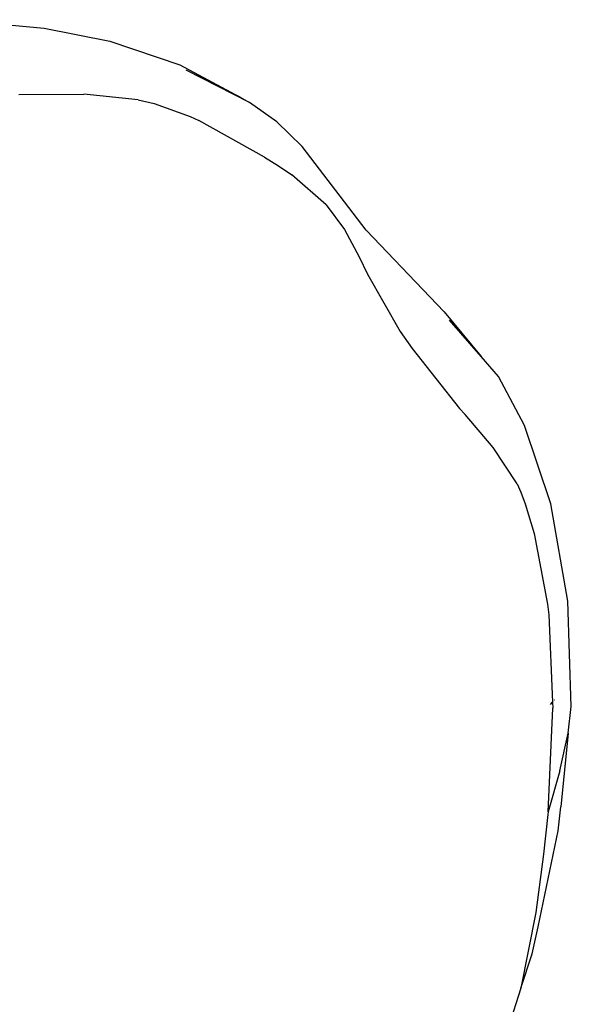
# Model space of a CAD drawing. Units: inches. Extents: x -6 to 664, y -28 to 442.
# Drawn here: x 226 to 233, y 275 to 287 of the extents above; entities that cross this region are included whole.
import ezdxf

# ---------------------------------------------------------------- set-up
doc = ezdxf.new("R2010")
doc.units = ezdxf.units.IN
doc.header["$MEASUREMENT"] = 0

# ---------------------------------------------------------------- blocks, each defined once
blk = doc.blocks.new('1343')
at = {"color": 7}
for p, q in [((-125.293, 83.593), (-124.132, 83.483)), ((-124.132, 83.483), (-123.296, 83.321)), ((-123.296, 83.321), (-122.407, 83.018)), ((-122.407, 83.018), (-121.638, 82.608)), ((-121.519, 82.539), (-122.326, 82.952)), ((-121.638, 82.608), (-122.326, 82.952)), ((-124.457, 82.64), (-123.628, 82.645)), ((-122.936, 82.57), (-123.628, 82.645)), ((-122.936, 82.57), (-122.735, 82.526)), ((-121.638, 82.608), (-121.519, 82.539)), ((-122.735, 82.526), (-122.276, 82.361)), ((-121.17, 82.291), (-121.519, 82.539)), ((-122.276, 82.361), (-122.163, 82.31)), ((-121.33, 81.84), (-122.163, 82.31)), ((-120.85, 81.978), (-121.17, 82.291)), ((-120.035, 80.91), (-120.85, 81.978)), ((-121.33, 81.84), (-121.152, 81.729)), ((-121.152, 81.729), (-120.98, 81.616)), ((-120.545, 81.233), (-120.98, 81.616)), ((-120.545, 81.233), (-120.31, 80.919)), ((-120.31, 80.919), (-120.122, 80.57)), ((-119.042, 79.872), (-120.035, 80.91)), ((-120.122, 80.57), (-120.019, 80.352)), ((-120.019, 80.352), (-119.6, 79.622)), ((-119.042, 79.872), (-118.569, 79.301)), ((-118.569, 79.301), (-118.974, 79.764)), ((-119.6, 79.622), (-119.451, 79.402)), ((-119.451, 79.402), (-118.846, 78.638)), ((-118.348, 79.047), (-118.569, 79.301)), ((-118.021, 78.424), (-118.348, 79.047)), ((-118.846, 78.638), (-118.775, 78.561)), ((-118.418, 78.142), (-118.775, 78.561)), ((-117.685, 77.423), (-118.021, 78.424)), ((-118.113, 77.68), (-118.418, 78.142)), ((-118.113, 77.68), (-118.064, 77.574)), ((-118.064, 77.574), (-118.009, 77.425)), ((-118.009, 77.425), (-117.896, 77.045)), ((-117.467, 76.182), (-117.685, 77.423)), ((-117.896, 77.045), (-117.727, 76.144)), ((-117.423, 74.841), (-117.467, 76.182)), ((-117.727, 76.144), (-117.711, 76.012)), ((-117.711, 76.012), (-117.661, 74.898)), ((-117.636, 74.925), (-117.634, 74.928)), ((-117.719, 73.501), (-117.657, 74.822)), ((-117.686, 74.869), (-117.661, 74.898)), ((-117.661, 74.898), (-117.657, 74.822)), ((-117.462, 74.501), (-117.423, 74.841)), ((-117.569, 74.024), (-117.462, 74.501)), ((-117.462, 74.501), (-117.556, 73.562)), ((-117.569, 74.024), (-117.719, 73.501)), ((-117.589, 73.258), (-117.556, 73.562)), ((-117.72, 73.466), (-117.777, 72.96)), ((-117.719, 73.501), (-117.72, 73.466)), ((-117.844, 72.035), (-117.589, 73.258)), ((-117.777, 72.96), (-117.875, 72.215)), ((-117.875, 72.215), (-118.067, 71.254)), ((-117.921, 71.692), (-117.844, 72.035)), ((-118.067, 71.254), (-117.921, 71.692)), ((-118.067, 71.254), (-118.349, 70.368))]:
    blk.add_line(p, q, dxfattribs=at)

msp = doc.modelspace()

# ---------------------------------------------------------------- block references
at = {"color": 7}
msp.add_blockref('1343', (350.597, 203.535), dxfattribs=at)

doc.saveas('drawing.dxf')
